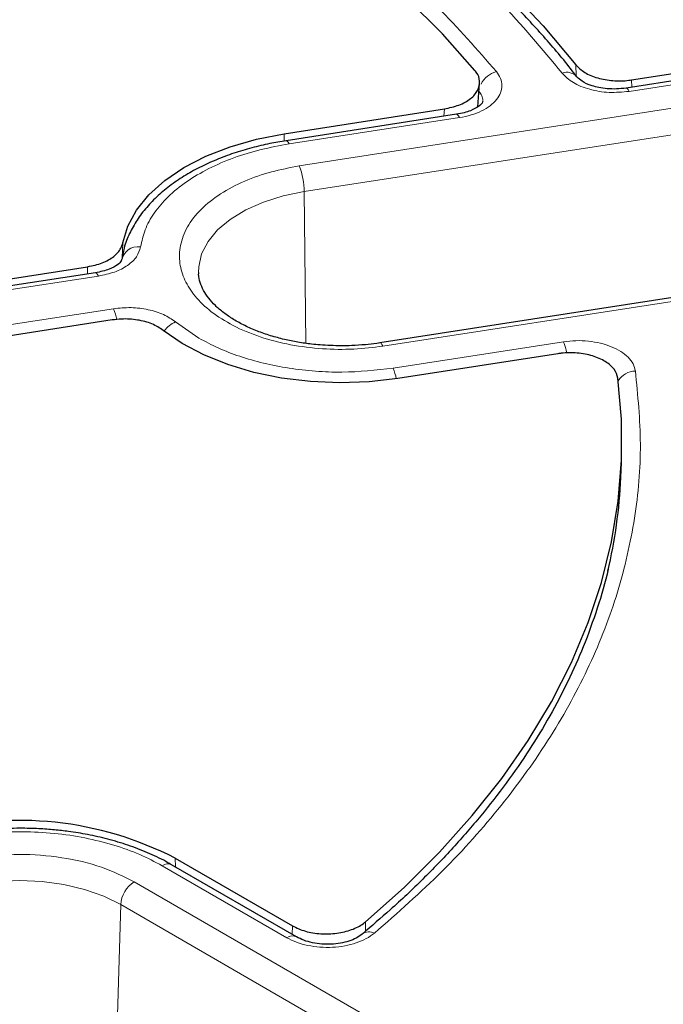
# Model space of a CAD drawing. Units: millimetres. Extents: x 0 to 507, y -32 to 383.
# Drawn here: x 321 to 331, y 197 to 212 of the extents above; entities that cross this region are included whole.
import ezdxf

# ---------------------------------------------------------------- set-up
doc = ezdxf.new("R2010")
doc.units = ezdxf.units.MM

msp = doc.modelspace()

# ---------------------------------------------------------------- linework, layer by layer
at = {"color": 7, "linetype": 'Continuous', "lineweight": 25}
for p, q in [((330.2008, 211.2513), (333.2813, 211.7278)), ((333.309, 211.623), (330.1193, 211.1296)), ((327.902, 210.851), (327.9235, 211.2003)), ((325.0019, 210.4472), (327.3984, 210.8179)), ((327.5809, 210.737), (325.0297, 210.3424)), ((334.714, 208.596), (326.4347, 207.3153)), ((313.2791, 207.097), (322.0589, 208.4551)), ((322.1762, 208.3642), (313.3383, 206.9971)), ((322.4286, 207.6585), (313.6489, 206.3004)), ((329.0992, 207.1535), (326.7027, 206.7828)), ((330.0402, 205.2995), (330.0498, 205.5246)), ((323.369, 199.6005), (325.1234, 198.5877)), ((325.1844, 198.4238), (323.3168, 199.502))]:
    msp.add_line(p, q, dxfattribs=at)
at = {"color": 8, "linetype": 'Continuous', "lineweight": 18}
for p, q in [((333.3527, 211.574), (330.163, 211.0806)), ((329.3705, 211.3122), (329.3663, 211.4786)), ((333.5057, 211.2444), (325.2263, 209.9637)), ((330.2008, 211.2513), (330.2034, 211.1427)), ((333.5796, 210.86), (325.3002, 209.5794)), ((327.3915, 210.7077), (327.3984, 210.8179)), ((327.6246, 210.6879), (325.0733, 210.2933)), ((325.0007, 210.3368), (325.0019, 210.4472)), ((325.3002, 209.5794), (325.3248, 207.3087)), ((322.5841, 208.8106), (322.5751, 208.587)), ((322.0545, 208.3453), (322.0589, 208.4551)), ((326.4784, 207.2662), (334.7577, 208.5469)), ((322.2199, 208.3151), (313.382, 206.948)), ((313.6089, 206.4591), (322.4468, 207.8262)), ((323.3739, 207.6291), (323.7241, 207.3864)), ((326.6313, 206.9367), (329.1826, 207.3313)), ((323.3731, 199.4695), (323.369, 199.6005)), ((325.0416, 198.4097), (323.1739, 199.4879)), ((328.8169, 195.7477), (322.756, 199.2466)), ((322.5541, 198.9049), (322.4549, 195.5676)), ((328.615, 195.406), (322.5541, 198.9049)), ((325.1225, 198.4596), (325.1234, 198.5877)), ((326.2183, 198.6472), (326.2175, 198.5091))]:
    msp.add_line(p, q, dxfattribs=at)
at = {"color": 7, "linetype": 'Continuous', "lineweight": 25, "flags": 128}
for points in [[(317.6809, 218.2245), (318.6938, 217.9412), (319.6821, 217.6304), (320.6436, 217.2926), (321.5761, 216.9288), (322.4775, 216.5396), (323.3456, 216.1261), (324.1785, 215.6891), (324.9744, 215.2297), (325.7314, 214.7488), (326.4477, 214.2476), (327.1218, 213.7273), (327.7521, 213.189), (328.3371, 212.6339), (328.8756, 212.0634), (329.3663, 211.4786)], [(327.8566, 211.395), (327.3721, 211.9408), (326.8429, 212.4725), (326.2701, 212.9889), (325.6551, 213.489), (324.9992, 213.9714), (324.304, 214.4351), (323.5711, 214.879), (322.8021, 215.3021), (321.9989, 215.7034), (321.1632, 216.082), (320.2971, 216.4371), (319.4025, 216.7678), (318.4814, 217.0733), (317.536, 217.3529)], [(322.5841, 208.8106), (322.6587, 209.0609), (322.7905, 209.3031), (322.9771, 209.533), (323.2153, 209.7465), (323.5007, 209.9397), (323.8283, 210.1091), (324.1921, 210.2518), (324.5857, 210.3652), (325.0019, 210.4472)], [(326.7027, 206.7828), (326.2712, 206.7337), (325.8322, 206.7182), (325.3935, 206.7368), (324.9631, 206.789), (324.5486, 206.8739), (324.1575, 206.99), (323.7967, 207.1352), (323.4728, 207.307), (323.1915, 207.5022)], [(326.2183, 198.6472), (326.7948, 199.1623), (327.3279, 199.6928), (327.8163, 200.2374), (328.2588, 200.7948), (328.6546, 201.364), (329.0026, 201.9434), (329.3021, 202.5317), (329.5523, 203.1277), (329.7528, 203.73), (329.903, 204.3371), (330.0025, 204.9476), (330.0513, 205.5602), (330.049, 206.1735), (329.9959, 206.7859)]]:
    msp.add_lwpolyline(points, dxfattribs=at)
at = {"color": 8, "linetype": 'Continuous', "lineweight": 18, "flags": 128}
for points in [[(330.163, 211.0806), (330.1489, 211.1067), (330.1353, 211.1233), (330.1227, 211.1297), (330.1143, 211.1277)], [(327.6246, 210.6879), (327.6105, 210.714), (327.5969, 210.7306), (327.5843, 210.7371), (327.5809, 210.737)], [(325.0733, 210.2933), (325.0592, 210.3194), (325.0456, 210.336), (325.0331, 210.3424), (325.0298, 210.3424)], [(323.7194, 208.3701), (323.722, 208.4543), (323.7657, 208.6459), (323.8608, 208.8312), (324.0049, 209.0056), (324.1945, 209.1648), (324.4249, 209.305), (324.6905, 209.4226), (324.9847, 209.5148), (325.3002, 209.5794)], [(322.2199, 208.3151), (322.2058, 208.3412), (322.1922, 208.3578), (322.1796, 208.3642), (322.1762, 208.3642)], [(326.4347, 207.3153), (326.4381, 207.3154), (326.4507, 207.3089), (326.4642, 207.2923), (326.4784, 207.2662)], [(318.9131, 198.0037), (318.9125, 198.0341), (318.9387, 198.2267), (319.0169, 198.4146), (319.145, 198.5932), (319.3199, 198.7579), (319.5373, 198.9049), (319.7918, 199.0304), (320.0772, 199.1313), (320.3865, 199.2053), (320.712, 199.2504), (321.0457, 199.2656), (321.3794, 199.2504), (321.7049, 199.2053), (322.0142, 199.1313), (322.2996, 199.0304), (322.5541, 198.9049)]]:
    msp.add_lwpolyline(points, dxfattribs=at)
at = {"color": 8, "linetype": 'Continuous', "lineweight": 18}
for centre, radius, start, end in [((328.278, 211.0208), 0.3704, 105.80995, 153.03215), ((329.2294, 211.1581), 0.2092, 41.12354, 109.37437), ((324.2109, 209.5692), 1.0894, 0.53396, 21.23263), ((322.8162, 208.5045), 0.2515, 81.79913, 171.56642), ((321.7216, 207.5207), 0.7869, 10.65044, 22.84539), ((323.5289, 207.2673), 0.3937, 113.18485, 144.99327), ((328.4451, 207.0213), 0.8, 10.13383, 22.79828), ((325.9097, 206.6324), 0.7831, 10.80023, 22.85943), ((330.2633, 206.5844), 0.3096, 90.97046, 148.04271), ((323.2569, 199.3782), 0.1375, 64.19874, 127.11172), ((322.9944, 198.8752), 0.4413, 122.6951, 176.15006), ((325.1245, 198.3002), 0.1374, 63.93086, 127.1383), ((326.2717, 198.3217), 0.1757, 62.86788, 125.98261)]:
    msp.add_arc(centre, radius, start, end, dxfattribs=at)
at = {"color": 7, "linetype": 'Continuous', "lineweight": 25}
for centre, radius, start, end in [((322.5044, 205.6285), 7.543, 346.71542, 357.50091), ((321.0324, 195.0601), 5.1063, 62.76745, 105.05944)]:
    msp.add_arc(centre, radius, start, end, dxfattribs=at)
for points, knots in [([(356.4044, 210.247), (356.3665, 210.3847), (356.2501, 210.8072), (356.0074, 211.5093), (355.6791, 212.3529), (355.3044, 213.19), (354.8867, 214.0203), (354.4256, 214.8429), (353.9217, 215.6571), (353.3753, 216.462), (352.7871, 217.2569), (352.1575, 218.041), (351.4871, 218.8137), (350.7766, 219.5742), (350.0266, 220.3217), (349.2378, 221.0556), (348.411, 221.7752), (347.547, 222.4798), (346.6465, 223.1688), (345.7104, 223.8416), (344.7396, 224.4975), (343.735, 225.1359), (342.6975, 225.7562), (341.6281, 226.358), (340.5278, 226.9406), (339.3976, 227.5035), (338.2385, 228.0462), (337.0517, 228.5682), (335.8381, 229.0692), (334.599, 229.5485), (333.3354, 230.0058), (332.0486, 230.4406), (330.7396, 230.8527), (329.4097, 231.2415), (328.0602, 231.6069), (326.6922, 231.9483), (325.3071, 232.2656), (323.906, 232.5584), (322.4903, 232.8265), (321.0612, 233.0696), (319.6201, 233.2876), (318.1683, 233.4801), (316.7071, 233.6472), (315.2378, 233.7885), (313.7619, 233.904), (312.2806, 233.9935), (310.7953, 234.0571), (309.3073, 234.0946), (307.8181, 234.106), (306.329, 234.0912), (304.8414, 234.0504), (303.3565, 233.9835), (301.8758, 233.8906), (300.4007, 233.7718), (298.9324, 233.6272), (297.4723, 233.4569), (296.0218, 233.261), (294.5822, 233.0398), (293.1548, 232.7935), (291.7409, 232.5222), (290.3418, 232.2263), (288.9588, 231.9059), (287.5932, 231.5614), (286.2461, 231.193), (284.9189, 230.8012), (283.6127, 230.3862), (282.3288, 229.9484), (281.0683, 229.4883), (279.8324, 229.0062), (278.6222, 228.5025), (277.4388, 227.9778), (276.2834, 227.4325), (275.1569, 226.867), (274.0604, 226.2819), (272.995, 225.6777), (271.9616, 225.0549), (270.9611, 224.4141), (269.9946, 223.7559), (269.0628, 223.0809), (268.1668, 222.3897), (267.3072, 221.6829), (266.485, 220.9611), (265.7009, 220.225), (264.9556, 219.4754), (264.2499, 218.7128), (263.5844, 217.938), (262.9597, 217.1518), (262.3765, 216.3548), (261.8353, 215.5479), (261.3367, 214.7317), (260.8809, 213.9071), (260.4688, 213.0749), (260.0995, 212.2359), (259.778, 211.3905), (259.5612, 210.7576), (259.4657, 210.4053), (259.4475, 210.3381)], [0, 0, 0, 0, 0.0051943, 0.0159336, 0.0266778, 0.0374273, 0.048182, 0.058942, 0.0697071, 0.080477, 0.0912512, 0.1020294, 0.1128111, 0.1235958, 0.134383, 0.1451723, 0.1559632, 0.1667555, 0.1775488, 0.1883428, 0.1991372, 0.2099319, 0.2207266, 0.2315212, 0.2423156, 0.2531097, 0.2639035, 0.2746968, 0.2854896, 0.296282, 0.3070739, 0.3178654, 0.3286563, 0.3394468, 0.3502368, 0.3610264, 0.3718156, 0.3826044, 0.3933929, 0.404181, 0.4149689, 0.4257564, 0.4365438, 0.4473309, 0.4581179, 0.4689047, 0.4796914, 0.4904781, 0.5012647, 0.5120513, 0.522838, 0.5336247, 0.5444114, 0.5551983, 0.5659854, 0.5767726, 0.5875601, 0.5983478, 0.6091358, 0.6199241, 0.6307128, 0.6415018, 0.6522913, 0.6630811, 0.6738715, 0.6846623, 0.6954537, 0.7062456, 0.717038, 0.7278309, 0.7386244, 0.7494184, 0.7602129, 0.7710079, 0.7818033, 0.7925991, 0.8033952, 0.8141914, 0.8249876, 0.8357835, 0.8465791, 0.8573739, 0.8681678, 0.8789604, 0.8897512, 0.90054, 0.9113261, 0.9221092, 0.9328888, 0.9436643, 0.9544354, 0.9652015, 0.9759625, 0.986718, 0.9974681, 1, 1, 1, 1]), ([(329.3821, 211.2968), (329.351, 211.3383), (329.1894, 211.5539), (328.8613, 211.9334), (328.3971, 212.4336), (327.895, 212.9211), (327.3597, 213.3959), (326.7913, 213.857), (326.1909, 214.3038), (325.5595, 214.7354), (324.8985, 215.1511), (324.2088, 215.5504), (323.4918, 215.9325), (322.7486, 216.2968), (321.9808, 216.6427), (321.1896, 216.9698), (320.3764, 217.2773), (319.5431, 217.5652), (318.6899, 217.8312), (318.0207, 218.0249), (317.6312, 218.1229), (317.5375, 218.1464)], [0, 0, 0, 0, 0.01361497, 0.07062853, 0.1276627, 0.18471043, 0.2417653, 0.29882167, 0.35587458, 0.41291974, 0.46995279, 0.5269698, 0.58396765, 0.64094307, 0.69789239, 0.75481126, 0.81169428, 0.86853445, 0.92532239, 0.98204515, 1, 1, 1, 1]), ([(327.3984, 210.8179), (327.474, 210.8343), (327.6251, 210.8671), (327.7997, 210.9676), (327.9097, 211.093), (327.9404, 211.2328), (327.9038, 211.335), (327.8637, 211.386), (327.8566, 211.395)], [0, 0, 0, 0, 0.1919167, 0.3838413, 0.5755861, 0.7672145, 0.9589114, 1, 1, 1, 1]), ([(329.3663, 211.4786), (329.4068, 211.4383), (329.4877, 211.3578), (329.6883, 211.2749), (329.9202, 211.2331), (330.0974, 211.2365), (330.1878, 211.2495), (330.2008, 211.2513)], [0, 0, 0, 0, 0.2400523, 0.4801101, 0.7200502, 0.9599719, 1, 1, 1, 1]), ([(330.1195, 211.1297), (330.0708, 211.1239), (329.9763, 211.1128), (329.8374, 211.1177), (329.7138, 211.1351), (329.5801, 211.1698), (329.4553, 211.227), (329.4092, 211.2731), (329.3881, 211.2942)], [0, 0, 0, 0, 0.158095, 0.3065362, 0.4451291, 0.5747524, 0.8047175, 1, 1, 1, 1]), ([(327.9741, 210.9358), (327.9723, 210.9268), (327.9686, 210.9077), (327.9162, 210.8534), (327.8161, 210.7989), (327.6963, 210.7585), (327.6203, 210.7443), (327.581, 210.737)], [0, 0, 0, 0, 0.2038002, 0.433889, 0.6967157, 0.843315, 1, 1, 1, 1]), ([(325.0297, 210.342), (324.9482, 210.3283), (324.7736, 210.2992), (324.5118, 210.2365), (324.2435, 210.1562), (323.9817, 210.0582), (323.7313, 209.9432), (323.4964, 209.8116), (323.2806, 209.6639), (323.087, 209.5009), (322.9186, 209.3232), (322.7774, 209.1315), (322.6694, 208.9263), (322.603, 208.753), (322.5877, 208.6474), (322.5832, 208.6163)], [0, 0, 0, 0, 0.0652833, 0.1397166, 0.216899, 0.2960989, 0.3767601, 0.4585273, 0.5411761, 0.6245349, 0.7084784, 0.7929574, 0.878041, 0.9640525, 1, 1, 1, 1]), ([(322.0589, 208.4551), (322.1344, 208.4715), (322.2855, 208.5043), (322.4592, 208.6048), (322.5565, 208.7124), (322.5768, 208.7843), (322.5841, 208.8106)], [0, 0, 0, 0, 0.2796901, 0.5593845, 0.8389904, 1, 1, 1, 1]), ([(322.5759, 208.5899), (322.5739, 208.5754), (322.5693, 208.5439), (322.5088, 208.4807), (322.3843, 208.4093), (322.2491, 208.38), (322.1764, 208.3642)], [0, 0, 0, 0, 0.195548, 0.4234248, 0.6898642, 1, 1, 1, 1]), ([(325.8523, 207.2711), (325.7471, 207.2734), (325.5991, 207.2767), (325.3842, 207.2983), (325.2045, 207.324), (324.9986, 207.3659), (324.7942, 207.4213), (324.5954, 207.4906), (324.4091, 207.5723), (324.2399, 207.6649), (324.0915, 207.7664), (323.9661, 207.8744), (323.8655, 207.9869), (323.7893, 208.1026), (323.7409, 208.2219), (323.7177, 208.3093), (323.7217, 208.3589), (323.7224, 208.3674)], [0, 0, 0, 0, 0.0915202, 0.1287061, 0.1899985, 0.2529657, 0.3197285, 0.3884459, 0.458373, 0.5289808, 0.6000273, 0.671575, 0.7439995, 0.8182793, 0.8964068, 0.9821165, 1, 1, 1, 1]), ([(323.1915, 207.5022), (323.138, 207.5371), (323.0309, 207.6069), (322.8063, 207.6646), (322.5975, 207.6787), (322.4738, 207.6639), (322.4286, 207.6585)], [0, 0, 0, 0, 0.2796901, 0.5593845, 0.8389904, 1, 1, 1, 1]), ([(326.4341, 207.3163), (326.4186, 207.3136), (326.3475, 207.301), (326.2068, 207.2864), (326.028, 207.2731), (325.9061, 207.2717), (325.8523, 207.2711)], [0, 0, 0, 0, 0.0830766, 0.3798091, 0.7267143, 1, 1, 1, 1]), ([(329.9959, 206.7859), (329.9821, 206.8319), (329.9544, 206.9237), (329.8159, 207.0415), (329.6231, 207.1272), (329.3909, 207.1707), (329.2101, 207.1691), (329.1159, 207.1559), (329.0992, 207.1535)], [0, 0, 0, 0, 0.1919167, 0.3838413, 0.5755861, 0.7672145, 0.9589114, 1, 1, 1, 1]), ([(329.8501, 203.9302), (329.8498, 203.9285), (329.8116, 203.7324), (329.6918, 203.3429), (329.4931, 202.7819), (329.2525, 202.2434), (328.9829, 201.7293), (328.6753, 201.2225), (328.3306, 200.7237), (327.9493, 200.2338), (327.5323, 199.7534), (327.0793, 199.2838), (326.6261, 198.8531), (326.3083, 198.585), (326.1662, 198.465)], [0, 0, 0, 0, 0.0008795, 0.10090266, 0.20175475, 0.29292181, 0.38390215, 0.4747076, 0.56536034, 0.65588412, 0.74630225, 0.83663613, 0.9269045, 1, 1, 1, 1]), ([(357.0293, 203.1671), (356.9916, 202.9214), (356.9105, 202.3925), (356.7312, 201.5832), (356.5033, 200.7398), (356.2298, 199.9009), (355.9126, 199.0672), (355.5515, 198.2394), (355.1471, 197.4184), (354.6996, 196.6048), (354.2095, 195.7993), (353.6774, 195.0027), (353.1035, 194.2157), (352.4886, 193.4388), (351.833, 192.6729), (351.1375, 191.9185), (350.4026, 191.1764), (349.6289, 190.4471), (348.8171, 189.7315), (347.968, 189.03), (347.0823, 188.3434), (346.1608, 187.6723), (345.2043, 187.0173), (344.2136, 186.379), (343.1897, 185.7581), (342.1334, 185.155), (341.0458, 184.5704), (339.9277, 184.0047), (338.7803, 183.4587), (337.6046, 182.9327), (336.4016, 182.4272), (335.1724, 181.9428), (333.9182, 181.4799), (332.6401, 181.039), (331.3393, 180.6203), (330.0169, 180.2245), (328.6742, 179.8517), (327.3125, 179.5024), (325.9329, 179.177), (324.5367, 178.8756), (323.1252, 178.5986), (321.6997, 178.3463), (320.2616, 178.1189), (318.8121, 177.9166), (317.3525, 177.7396), (315.8843, 177.5881), (314.4088, 177.4622), (312.9272, 177.362), (311.4411, 177.2877), (309.9517, 177.2393), (308.4604, 177.2168), (306.9687, 177.2202), (305.4777, 177.2497), (303.9891, 177.305), (302.504, 177.3863), (301.0239, 177.4933), (299.5502, 177.6261), (298.0841, 177.7844), (296.6271, 177.9682), (295.1805, 178.1772), (293.7455, 178.4113), (292.3236, 178.6702), (290.9161, 178.9537), (289.5242, 179.2616), (288.1491, 179.5935), (286.7923, 179.9491), (285.4549, 180.3281), (284.1381, 180.7301), (282.8432, 181.1547), (281.5714, 181.6016), (280.3237, 182.0703), (279.1014, 182.5604), (277.9056, 183.0714), (276.7374, 183.6028), (275.5978, 184.1541), (274.4879, 184.7248), (273.4086, 185.3144), (272.361, 185.9222), (271.3461, 186.5478), (270.3646, 187.1905), (269.4176, 187.8496), (268.5058, 188.5247), (267.6301, 189.2151), (266.7912, 189.9201), (265.9899, 190.639), (265.2269, 191.3712), (264.5029, 192.1161), (263.8184, 192.8729), (263.1741, 193.641), (262.5705, 194.4197), (262.0082, 195.2082), (261.4876, 196.0061), (261.0092, 196.8124), (260.5734, 197.6267), (260.1806, 198.4481), (259.8311, 199.2759), (259.5254, 200.1096), (259.2633, 200.9483), (259.047, 201.7914), (258.8836, 202.572), (258.813, 203.0722), (258.7823, 203.2893)], [0, 0, 0, 0, 0.0088573, 0.0190705, 0.0292779, 0.0394784, 0.0496714, 0.0598566, 0.0700339, 0.0802034, 0.0903656, 0.1005209, 0.1106701, 0.1208139, 0.1309528, 0.1410877, 0.1512192, 0.161348, 0.1714745, 0.1815994, 0.1917229, 0.2018456, 0.2119678, 0.2220897, 0.2322116, 0.2423335, 0.2524557, 0.2625783, 0.2727014, 0.282825, 0.2929493, 0.3030742, 0.3131998, 0.3233261, 0.333453, 0.3435806, 0.3537089, 0.3638378, 0.3739672, 0.3840973, 0.3942278, 0.4043588, 0.4144903, 0.4246222, 0.4347544, 0.444887, 0.4550198, 0.4651528, 0.475286, 0.4854194, 0.4955528, 0.5056863, 0.5158198, 0.5259532, 0.5360865, 0.5462196, 0.5563525, 0.5664852, 0.5766175, 0.5867496, 0.5968812, 0.6070124, 0.6171431, 0.6272733, 0.637403, 0.647532, 0.6576604, 0.6677881, 0.6779152, 0.6880415, 0.698167, 0.7082918, 0.7184159, 0.7285392, 0.7386617, 0.7487836, 0.7589049, 0.7690256, 0.7791458, 0.7892658, 0.7993856, 0.8095055, 0.8196256, 0.8297462, 0.8398678, 0.8499907, 0.8601153, 0.8702423, 0.8803721, 0.8905055, 0.9006432, 0.9107858, 0.920934, 0.9310887, 0.9412504, 0.9514197, 0.9615969, 0.9717823, 0.9819756, 0.9921764, 1, 1, 1, 1]), ([(321.0457, 200.0492), (320.915, 200.0466), (320.7313, 200.0431), (320.4627, 200.0193), (320.2361, 199.9911), (319.9733, 199.9431), (319.7856, 199.9025), (319.6887, 199.873), (319.6781, 199.8698)], [0, 0, 0, 0, 0.2777416, 0.3905018, 0.5769513, 0.7693884, 0.9746414, 1, 1, 1, 1]), ([(323.3139, 199.5001), (323.2861, 199.5171), (323.1757, 199.5848), (322.9583, 199.6845), (322.6679, 199.7971), (322.3669, 199.8868), (322.0682, 199.9547), (321.8004, 199.9987), (321.5562, 200.0268), (321.3136, 200.0452), (321.1404, 200.0478), (321.0457, 200.0492)], [0, 0, 0, 0, 0.04691332, 0.18685389, 0.32494799, 0.45995413, 0.58856651, 0.7072565, 0.79235112, 0.88655579, 1, 1, 1, 1]), ([(325.1234, 198.5877), (325.1858, 198.5581), (325.3105, 198.499), (325.5487, 198.462), (325.7918, 198.4697), (326.0168, 198.5242), (326.152, 198.5936), (326.2083, 198.6392), (326.2183, 198.6472)], [0, 0, 0, 0, 0.1919167, 0.3838413, 0.5755861, 0.7672145, 0.9589114, 1, 1, 1, 1]), ([(326.1684, 198.4639), (326.1404, 198.4435), (326.0844, 198.4027), (325.9717, 198.3565), (325.8442, 198.3244), (325.7056, 198.3092), (325.5631, 198.3115), (325.424, 198.3319), (325.2932, 198.3684), (325.2207, 198.4053), (325.1845, 198.4238)], [0, 0, 0, 0, 0.1234994, 0.2473104, 0.3712599, 0.4962921, 0.6215682, 0.7470656, 0.8735278, 1, 1, 1, 1])]:
    msp.add_open_spline(points, degree=3, knots=knots, dxfattribs=at)
at = {"color": 8, "linetype": 'Continuous', "lineweight": 18}
for points, knots in [([(329.16, 211.3554), (328.859, 211.7167), (328.2531, 212.4437), (327.1286, 213.4739), (325.8482, 214.4528), (324.409, 215.3627), (322.8328, 216.1936), (321.1371, 216.9327), (319.3525, 217.5819), (318.0933, 217.9316), (317.4675, 218.1054)], [0, 0, 0, 0, 0.1231978, 0.2479275, 0.3736998, 0.5, 0.6263002, 0.7520725, 0.8768022, 1, 1, 1, 1]), ([(317.5051, 217.538), (318.0707, 217.3735), (319.2082, 217.0428), (320.821, 216.4402), (322.3553, 215.7608), (323.7858, 215.0029), (325.0986, 214.1771), (326.2755, 213.2914), (327.3193, 212.3603), (327.8923, 211.7037), (328.1771, 211.3772)], [0, 0, 0, 0, 0.1233867, 0.2481459, 0.3738373, 0.5, 0.6261627, 0.7518541, 0.8766133, 1, 1, 1, 1]), ([(328.1771, 211.3772), (328.2003, 211.3435), (328.2467, 211.2762), (328.266, 211.1674), (328.2467, 211.0593), (328.1865, 210.9561), (328.0891, 210.8628), (327.9587, 210.7844), (327.8026, 210.7226), (327.6838, 210.6995), (327.6246, 210.6879)], [0, 0, 0, 0, 0.1253319, 0.2503939, 0.3750422, 0.5002543, 0.6252148, 0.7499299, 0.8751649, 1, 1, 1, 1]), ([(330.163, 211.0806), (330.063, 211.0713), (329.863, 211.0527), (329.567, 211.1032), (329.3122, 211.2037), (329.2108, 211.3048), (329.16, 211.3554)], [0, 0, 0, 0, 0.250105, 0.5000476, 0.7500097, 1, 1, 1, 1]), ([(327.919, 211.0815), (327.9349, 211.0597), (327.9666, 211.0162), (327.9717, 210.9687), (327.9742, 210.9449)], [0, 0, 0, 0, 0.50063603, 1, 1, 1, 1]), ([(325.0733, 210.2933), (324.9323, 210.2677), (324.645, 210.2156), (324.2399, 210.0898), (323.8623, 209.9283), (323.5298, 209.7314), (323.2547, 209.507), (323.0479, 209.2634), (322.9069, 209.0106), (322.8702, 208.8381), (322.8521, 208.7534)], [0, 0, 0, 0, 0.11981567, 0.24396733, 0.37118776, 0.5, 0.62881224, 0.75603267, 0.88018433, 1, 1, 1, 1]), ([(326.4784, 207.2662), (326.3338, 207.2486), (326.0361, 207.2122), (325.5658, 207.2199), (325.0894, 207.2795), (324.6343, 207.3972), (324.2307, 207.5659), (323.9016, 207.774), (323.6597, 208.006), (323.5029, 208.2516), (323.4261, 208.5095), (323.4346, 208.7802), (323.5393, 209.0555), (323.7427, 209.3181), (324.0349, 209.5513), (324.3959, 209.7405), (324.7965, 209.8829), (325.0858, 209.9373), (325.2263, 209.9637)], [0, 0, 0, 0, 0.058258, 0.1200057, 0.1843204, 0.25, 0.3156796, 0.3799943, 0.441742, 0.5, 0.558258, 0.6200057, 0.6843204, 0.75, 0.8156796, 0.8799943, 0.941742, 1, 1, 1, 1]), ([(322.8521, 208.7534), (322.8372, 208.703), (322.8075, 208.6025), (322.6652, 208.4716), (322.468, 208.3674), (322.3026, 208.3325), (322.2199, 208.3151)], [0, 0, 0, 0, 0.25097016, 0.5007359, 0.75041912, 1, 1, 1, 1]), ([(322.4468, 207.8262), (322.534, 207.835), (322.708, 207.8525), (322.9694, 207.8189), (323.2054, 207.7465), (323.3178, 207.6683), (323.3739, 207.6291)], [0, 0, 0, 0, 0.25097016, 0.5007359, 0.75041912, 1, 1, 1, 1]), ([(323.7241, 207.3864), (323.8187, 207.3356), (324.0079, 207.2342), (324.3351, 207.1091), (324.6901, 207.0066), (325.0711, 206.9315), (325.4656, 206.8871), (325.9916, 206.8655), (326.3771, 206.9084), (326.6313, 206.9367)], [0, 0, 0, 0, 0.1228823, 0.2457761, 0.3724502, 0.5002561, 0.628062, 0.754736, 1, 1, 1, 1]), ([(329.1826, 207.3313), (329.2441, 207.3384), (329.3671, 207.3527), (329.556, 207.3441), (329.7368, 207.3138), (329.9019, 207.2611), (330.0434, 207.1891), (330.1536, 207.1009), (330.231, 207.0012), (330.249, 206.9296), (330.2581, 206.8939)], [0, 0, 0, 0, 0.1253319, 0.2503939, 0.3750422, 0.5002543, 0.6252148, 0.7499299, 0.8751649, 1, 1, 1, 1]), ([(330.2581, 206.8939), (330.2941, 206.5289), (330.3667, 205.7949), (330.2691, 204.6872), (330.0171, 203.5805), (329.5954, 202.4864), (329.0129, 201.4171), (328.2726, 200.3859), (327.3978, 199.3985), (326.6992, 198.7837), (326.3518, 198.4781)], [0, 0, 0, 0, 0.1233867, 0.2481459, 0.3738373, 0.5, 0.6261627, 0.7518541, 0.8766133, 1, 1, 1, 1]), ([(323.1739, 199.4879), (323.065, 199.5456), (322.8432, 199.6632), (322.4519, 199.8028), (322.0208, 199.9108), (321.5593, 199.9786), (321.0851, 200.0039), (320.6162, 199.9855), (320.1666, 199.9296), (319.8893, 199.8617), (319.7532, 199.8284)], [0, 0, 0, 0, 0.1198157, 0.2439673, 0.3711878, 0.5, 0.6288122, 0.7560327, 0.8801843, 1, 1, 1, 1]), ([(320.4197, 199.608), (320.6241, 199.6304), (321.0402, 199.676), (321.6783, 199.6221), (322.2775, 199.4846), (322.5984, 199.325), (322.756, 199.2466)], [0, 0, 0, 0, 0.2456669, 0.5, 0.7543331, 1, 1, 1, 1]), ([(326.3518, 198.4781), (326.3129, 198.4496), (326.2351, 198.3928), (326.0816, 198.3288), (325.9097, 198.2843), (325.7248, 198.2628), (325.5362, 198.2649), (325.3533, 198.2909), (325.1825, 198.338), (325.0885, 198.3858), (325.0416, 198.4097)], [0, 0, 0, 0, 0.1253319, 0.2503939, 0.3750422, 0.5002543, 0.6252148, 0.7499299, 0.8751649, 1, 1, 1, 1])]:
    msp.add_open_spline(points, degree=3, knots=knots, dxfattribs=at)

doc.saveas('drawing.dxf')
